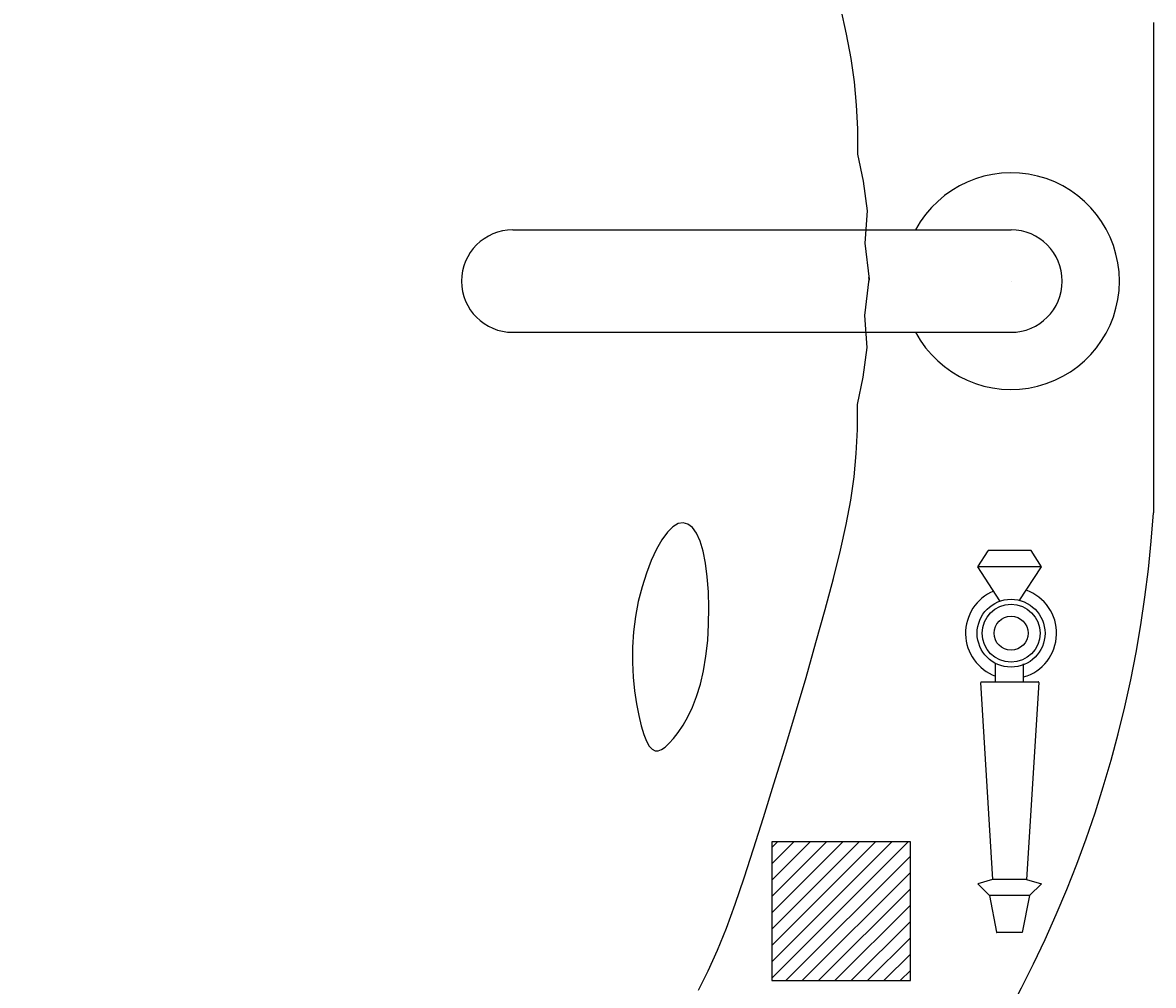
# Model space of a CAD drawing. Units: millimetres. Extents: x 1857256 to 2029456, y 1740364 to 1859164.
# Drawn here: x 1929173 to 1929571, y 1761311 to 1761650 of the extents above; entities that cross this region are included whole.
import ezdxf

# ---------------------------------------------------------------- set-up
doc = ezdxf.new("R2010")
doc.units = ezdxf.units.MM
doc.layers.add('CO-BATH', color=6, linetype='Continuous')
doc.styles.get("Standard").update_dxf_attribs({"font": 'HMKMMAG.TTF'})

# ---------------------------------------------------------------- blocks, each defined once
blk = doc.blocks.new('B-710')
at = {"layer": 'CO-BATH'}
for p, q in [((794.07, -418.74), (796.09, -427.83)), ((904.15, -423.81), (904.15, -596.12)), ((796.09, -427.83), (797.69, -436.37)), ((797.69, -436.37), (798.87, -444.6)), ((798.87, -444.6), (799.66, -452.78)), ((799.66, -452.78), (800.05, -461.17)), ((800.05, -461.17), (800.07, -470.01)), ((800.07, -470.01), (802.06, -479.57)), ((802.06, -479.57), (803.52, -490.02)), ((803.52, -490.02), (802.67, -501.33)), ((678.85, -496.7), (854.1, -496.7)), ((802.67, -501.33), (804.15, -514.04)), ((802.67, -526.75), (804.15, -514.04)), ((804.15, -514.04), (804.06, -513.39)), ((804.15, -514.04), (804.06, -514.7)), ((854.1, -514.7), (854.1, -514.7)), ((803.52, -538.06), (802.67, -526.75)), ((678.85, -532.7), (854.1, -532.7)), ((802.06, -548.52), (803.52, -538.06)), ((800.07, -558.07), (802.06, -548.52)), ((800.05, -566.92), (800.07, -558.07)), ((799.66, -575.3), (800.05, -566.92)), ((798.87, -583.49), (799.66, -575.3)), ((797.69, -591.72), (798.87, -583.49)), ((796.09, -600.25), (797.69, -591.72)), ((736.99, -599.96), (735.14, -601.07)), ((738.78, -599.64), (736.99, -599.96)), ((740.47, -600.1), (738.78, -599.64)), ((742.03, -601.33), (740.47, -600.1)), ((794.07, -609.35), (796.09, -600.25)), ((733.23, -602.96), (731.3, -605.62)), ((735.14, -601.07), (733.23, -602.96)), ((743.46, -603.32), (742.03, -601.33)), ((744.71, -606.08), (743.46, -603.32)), ((731.3, -605.62), (729.39, -608.97)), ((745.77, -609.6), (744.71, -606.08)), ((729.39, -608.97), (727.56, -612.92)), ((746.62, -613.85), (745.77, -609.6)), ((791.62, -619.25), (794.07, -609.35)), ((842.41, -615.14), (845.99, -609.51)), ((861.11, -609.44), (846.13, -609.44)), ((864.74, -615.14), (861.11, -609.44)), ((727.56, -612.92), (725.85, -617.36)), ((747.25, -618.7), (746.62, -613.85)), ((850.19, -627.08), (842.41, -615.14)), ((864.74, -615.14), (842.41, -615.14)), ((856.96, -627.08), (864.74, -615.14)), ((725.85, -617.36), (724.32, -622.19)), ((747.65, -624), (747.25, -618.7)), ((788.73, -630.13), (791.62, -619.25)), ((724.32, -622.19), (723.01, -627.31)), ((747.81, -629.59), (747.65, -624)), ((723.01, -627.31), (721.98, -632.63)), ((747.73, -635.31), (747.81, -629.59)), ((785.49, -641.81), (788.73, -630.13)), ((721.98, -632.63), (721.27, -638.04)), ((747.4, -641.01), (747.73, -635.31)), ((721.27, -638.04), (720.93, -643.45)), ((720.93, -643.45), (720.91, -648.76)), ((746.81, -646.54), (747.4, -641.01)), ((781.98, -654.04), (785.49, -641.81)), ((745.96, -651.73), (746.81, -646.54)), ((720.91, -648.76), (721.17, -653.91)), ((744.85, -656.47), (745.96, -651.73)), ((848.63, -655.63), (848.63, -649.32)), ((858.51, -655.63), (858.51, -649.32)), ((721.17, -653.91), (721.67, -658.8)), ((778.29, -666.56), (781.98, -654.04)), ((843.31, -655.8), (847.6, -725.05)), ((843.47, -655.63), (863.67, -655.63)), ((863.84, -655.8), (859.55, -725.05)), ((721.67, -658.8), (722.34, -663.35)), ((743.52, -660.74), (744.85, -656.47)), ((722.34, -663.35), (723.16, -667.47)), ((742.03, -664.55), (743.52, -660.74)), ((723.16, -667.47), (724.06, -671.08)), ((738.75, -670.85), (740.42, -667.91)), ((740.42, -667.91), (742.03, -664.55)), ((774.5, -679.1), (778.29, -666.56)), ((724.06, -671.08), (724.99, -674.1)), ((737.06, -673.36), (738.75, -670.85)), ((724.99, -674.1), (725.93, -676.46)), ((733.87, -677.19), (735.42, -675.47)), ((735.42, -675.47), (737.06, -673.36)), ((725.93, -676.46), (726.88, -678.19)), ((726.88, -678.19), (727.86, -679.31)), ((727.86, -679.31), (728.89, -679.86)), ((728.89, -679.86), (729.99, -679.89)), ((729.99, -679.89), (731.17, -679.43)), ((731.17, -679.43), (732.46, -678.52)), ((732.46, -678.52), (733.87, -677.19)), ((770.71, -691.42), (774.5, -679.1)), ((767.01, -703.25), (770.71, -691.42)), ((763.48, -714.34), (767.01, -703.25)), ((760.18, -724.48), (763.48, -714.34)), ((769.95, -711.88), (769.95, -760.63)), ((818.7, -711.88), (769.95, -711.88)), ((769.95, -759.84), (817.91, -711.88)), ((769.95, -754.1), (812.17, -711.88)), ((769.95, -748.35), (806.42, -711.88)), ((769.95, -742.61), (800.68, -711.88)), ((769.95, -736.86), (794.93, -711.88)), ((769.95, -731.12), (789.19, -711.88)), ((769.95, -725.37), (783.44, -711.88)), ((769.95, -719.63), (777.7, -711.88)), ((769.95, -713.88), (771.95, -711.88)), ((818.7, -760.63), (818.7, -711.88)), ((774.91, -760.63), (818.7, -716.84)), ((780.65, -760.63), (818.7, -722.58)), ((757.05, -733.73), (760.18, -724.48)), ((847.6, -725.05), (842.41, -726.61)), ((842.41, -726.61), (846.56, -730.76)), ((859.55, -725.05), (847.6, -725.05)), ((859.55, -725.05), (864.74, -726.61)), ((864.74, -726.61), (860.59, -730.76)), ((786.4, -760.63), (818.7, -728.33)), ((846.56, -730.76), (848.93, -743.59)), ((860.59, -730.76), (846.56, -730.76)), ((860.59, -730.76), (857.99, -743.73)), ((753.98, -742.2), (757.05, -733.73)), ((792.14, -760.63), (818.7, -734.07)), ((750.87, -750), (753.98, -742.2)), ((797.89, -760.63), (818.7, -739.82)), ((803.63, -760.63), (818.7, -745.57)), ((857.99, -743.73), (849.08, -743.73)), ((747.63, -757.23), (750.87, -750)), ((809.38, -760.63), (818.7, -751.31)), ((744.15, -764.02), (747.63, -757.23)), ((815.12, -760.63), (818.7, -757.06)), ((769.95, -760.63), (818.7, -760.63))]:
    blk.add_line(p, q, dxfattribs=at)
for radius in [11.93, 10.18, 5.98]:
    blk.add_circle((854.1, -638.5), radius, dxfattribs=at)
for centre, radius, start, end in [((854.1, -514.7), 38.1, 208.1929, 151.8071), ((678.85, -514.7), 18, 90, 270), ((854.1, -514.7), 18, 270, 90), ((479.99, -568.11), 425.08, 273.5737, 356.222), ((846.13, -609.6), 0.164, 90, 147.5506), ((854.1, -638.5), 16.01, 112.4574, 250.0198), ((854.1, -638.5), 16.01, 285.9811, 70.8036), ((863.67, -655.79), 0.164, 356.7323, 90), ((849.09, -743.56), 0.164, 190.4829, 263.2845)]:
    blk.add_arc(centre, radius, start, end, dxfattribs=at)
at = {"layer": 'CO-BATH', "flags": 8}
for tag, p in [('MATERIAL', (760.5, -514.55)), ('PRODUCT', (760.55, -514.55)), ('TRADENAME', (760.6, -514.55))]:
    blk.add_attdef(tag, p, '', height=0.0305, rotation=270, dxfattribs=at)

msp = doc.modelspace()

# ---------------------------------------------------------------- block references
at = {"layer": 'CO-BATH'}
ref = msp.add_blockref('B-710', (1928666.39, 1762073.36), dxfattribs=at)
ref.add_attrib('MATERIAL', 'VITREOUS CHINA', (1929426.88, 1761558.81), dxfattribs={"height": 0.0305, "rotation": 270})
ref.add_attrib('PRODUCT', 'LAVATORY', (1929426.93, 1761558.81), dxfattribs={"height": 0.0305, "rotation": 270})
ref.add_attrib('TRADENAME', 'MEMOIRS', (1929426.98, 1761558.81), dxfattribs={"height": 0.0305, "rotation": 270})

doc.saveas('drawing.dxf')
